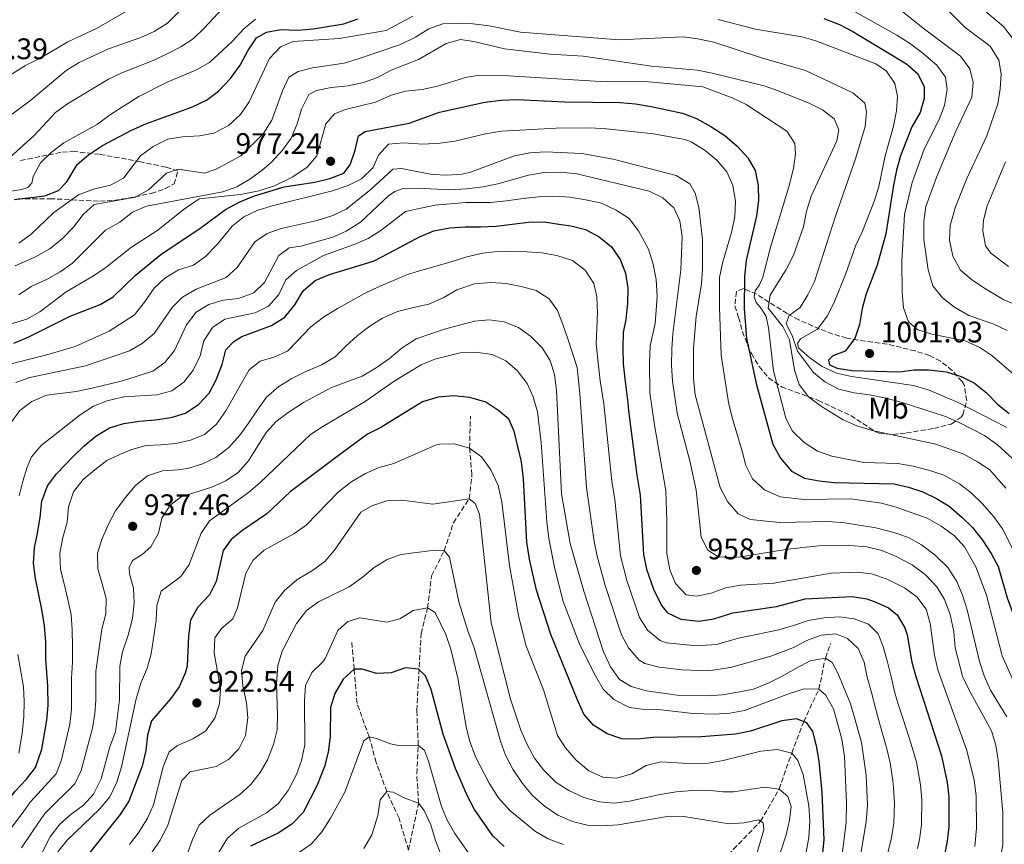
# Model space of a CAD drawing. Units: metres. Extents: x 658350 to 661810, y 4741820 to 4744212.
# Drawn here: x 661211 to 661543, y 4742575 to 4742853 of the extents above; entities that cross this region are included whole.
import ezdxf
from ezdxf.enums import TextEntityAlignment as Align

# ---------------------------------------------------------------- set-up
doc = ezdxf.new("R2010")
doc.units = ezdxf.units.M
doc.header["$MEASUREMENT"] = 0
doc.linetypes.add('DGN Style 3', pattern=[2.435891, 1.739922, -0.695969])
for name, color, linetype, lineweight in [('Acequia sin especificar', 4, 'Continuous', 0), ('Barranco lineal', 142, 'DGN Style 3', 13), ('Cota de punto acotado terreno', 7, 'Continuous', 0), ('Curva de nivel directora', 30, 'Continuous', 30), ('Curva de nivel intermedia', 30, 'Continuous', 0), ('Etiqueta de uso rústico', 92, 'Continuous', 0), ('Punto acotado terreno (símbolo)', 7, 'Continuous', 0), ('Zona arbolada', 92, 'DGN Style 3', 0)]:
    doc.layers.add(name, color=color, linetype=linetype, lineweight=lineweight)
doc.styles.add('Style-Arial', font='arial.ttf')

# ---------------------------------------------------------------- blocks, each defined once
blk = doc.blocks.new('5PATER')
at = {"layer": 'Acequia sin especificar', "linetype": 'Continuous', "lineweight": 0}
h = blk.add_hatch(color=51, dxfattribs=at)
edge = h.paths.add_edge_path()
edge.add_ellipse((0, 0), major_axis=(-0.11, -0.111), ratio=0.999422, start_angle=0, end_angle=360)

msp = doc.modelspace()

# ---------------------------------------------------------------- linework, layer by layer
at = {"layer": 'Barranco lineal', "color": 142, "linetype": 'DGN Style 3', "lineweight": 13}
for points in [[(661342.47, 4742572.68, 885), (661345.9, 4742588.48, 890), (661345.27, 4742598.39, 891.61), (661345.77, 4742608.07, 895), (661345.26, 4742619.76, 897.07), (661346.73, 4742645.61, 902.66), (661348.89, 4742654.3, 905), (661350.26, 4742665.06, 907.33), (661354.51, 4742673.58, 910), (661357.63, 4742683, 913.06), (661362.93, 4742691.06, 915), (661363.87, 4742699.19, 917.89), (661363.07, 4742708.14, 920), (661363.36, 4742718.89, 923.22)], [(661342.47, 4742572.68, 885), (661339.28, 4742583.4, 887.56), (661335.15, 4742592.39, 890), (661331.61, 4742602.17, 892.83), (661329.22, 4742610.79, 895), (661325.15, 4742622.09, 897.23), (661324.15, 4742633.66, 900), (661323.34, 4742643.17, 902.79)], [(661369.72, 4742476.14, 866.91), (661372.34, 4742483.47, 868.29), (661377.78, 4742490.1, 870), (661384.38, 4742500.38, 872.92), (661391.25, 4742509.37, 875), (661397.32, 4742518.6, 880), (661405.85, 4742529.93, 885), (661420.36, 4742541.8, 890), (661429.98, 4742549.92, 895), (661440.29, 4742560.29, 900), (661452.02, 4742572.93, 905), (661461.18, 4742582.38, 910), (661467.4, 4742593.22, 915), (661471.64, 4742605.33, 920), (661475.68, 4742615.93, 925), (661480.81, 4742626.89, 930), (661482.98, 4742637.38, 935), (661484.72, 4742642.26, 937.63)]]:
    msp.add_polyline3d(points, dxfattribs=at)
at = {"layer": 'Curva de nivel directora', "color": 30, "linetype": 'Continuous', "lineweight": 30, "flags": 128}
for points, elevation in [([(661209.52, 4742791.95), (661219.87, 4742793.15), (661224.54, 4742794.92), (661227.34, 4742797.94), (661230.83, 4742803.73), (661234.62, 4742806.99), (661239.29, 4742810.14), (661249.08, 4742815.26), (661253.98, 4742817.43), (661269.71, 4742823.17), (661274.41, 4742825.43), (661278.43, 4742828.4), (661282.47, 4742832.75), (661285.78, 4742837.18), (661288.35, 4742842.04), (661291.28, 4742846.42), (661294.58, 4742848.29), (661299.49, 4742849.28), (661305.05, 4742848.98), (661310.36, 4742849.4), (661320.71, 4742851.18), (661325.44, 4742852.78)], 1000), ([(661482.47, 4742852.99), (661487.81, 4742850.87)], 1000), ([(661487.81, 4742850.87), (661492.29, 4742848.54), (661510.33, 4742837.69), (661514.08, 4742834.35), (661516.25, 4742830.04), (661516.24, 4742826.02), (661514.91, 4742821.21), (661512.1, 4742816.48), (661508.35, 4742806.63), (661506.97, 4742801.83), (661505.95, 4742796.76), (661503.35, 4742780.4), (661500.48, 4742769.84), (661496.75, 4742760.15), (661495.34, 4742755.18), (661494.54, 4742749.82), (661492.97, 4742745.07), (661489.66, 4742740.81), (661485.55, 4742739.26), (661484.07, 4742737.78), (661484.34, 4742736.21), (661486.99, 4742735.12), (661491.92, 4742734.29), (661507.88, 4742733.88), (661512.92, 4742734.51), (661517.92, 4742734.49), (661523.74, 4742733.86), (661528.78, 4742732.32), (661533.24, 4742729.99), (661537.17, 4742726.91), (661541.03, 4742722.98), (661544.89, 4742719.8)], 1000), ([(661209.44, 4742743.52), (661214.5, 4742745.6), (661228.38, 4742752.6), (661238.55, 4742756.49), (661242.9, 4742759.09), (661250.29, 4742766.29), (661258.96, 4742773.39), (661272.56, 4742782.45), (661280.82, 4742788.56), (661285.63, 4742791.14), (661290.53, 4742793.16), (661300.61, 4742796.21), (661310.94, 4742797.72), (661315.98, 4742799.01), (661320.64, 4742800.82), (661322.85, 4742803.61), (661324.53, 4742808.56), (661325.62, 4742813.43), (661327.82, 4742814.8), (661342.73, 4742817.7), (661352.89, 4742821.32), (661368.2, 4742824.73), (661373.67, 4742825.38), (661378.96, 4742825.6), (661395.19, 4742824.8), (661413.81, 4742824.6), (661419.03, 4742824.16), (661424.3, 4742823.26), (661434.89, 4742821.05), (661439.56, 4742819.28), (661444.43, 4742816.56), (661449.05, 4742813.51), (661453.24, 4742809.92), (661456.81, 4742806), (661459.31, 4742801.67), (661460.31, 4742796.62), (661460.47, 4742791.62), (661459.82, 4742786.41), (661456.3, 4742771.35), (661455.72, 4742765.96), (661455.58, 4742755.23), (661456.4, 4742745.05), (661459.79, 4742729.46), (661465.3, 4742709.42), (661467.88, 4742704.8), (661471.55, 4742700.42), (661475.91, 4742697.97), (661480.87, 4742697.09)], 975), ([(661213.66, 4742596.58), (661216.72, 4742600.54), (661218.85, 4742606.65), (661220.57, 4742616.4), (661220.98, 4742621.39), (661220.87, 4742627.86), (661220.27, 4742637.02), (661220.27, 4742642.75), (661219.78, 4742648.29), (661218.87, 4742653.74), (661217.76, 4742659.22), (661216.74, 4742664.24), (661216.07, 4742669.34), (661216.36, 4742674.52), (661217.45, 4742679.51), (661218.29, 4742684.81), (661218.92, 4742690.21), (661220.76, 4742695.43), (661223.79, 4742699.45), (661229.28, 4742705.24), (661233.16, 4742708.87), (661237.03, 4742712.14), (661241.67, 4742714.96), (661246.57, 4742716.47), (661251.8, 4742717.24), (661257.14, 4742717.65), (661262.44, 4742718.46), (661267.27, 4742719.93), (661271.84, 4742722.91), (661275.25, 4742726.69), (661277.61, 4742731.11), (661279.65, 4742736.27), (661280.93, 4742741.23), (661283.56, 4742744.09), (661286.35, 4742745.73), (661291.52, 4742747.71), (661296.28, 4742749.41), (661300.75, 4742752.29), (661304.11, 4742756.46), (661306.96, 4742761.1), (661311.07, 4742764.68), (661315.85, 4742766.65), (661321.01, 4742768.2), (661325.85, 4742769.64), (661330.91, 4742771.29), (661335.89, 4742773.8), (661341.38, 4742776.78), (661346.2, 4742779.38), (661351.07, 4742781.35), (661356.42, 4742782.38), (661361.58, 4742782.69), (661366.71, 4742782.7), (661372.06, 4742782.98), (661377.46, 4742783.59), (661382.96, 4742784.34), (661388.19, 4742784.38), (661393.16, 4742783.63), (661397.23, 4742783.09), (661402.16, 4742781.77), (661406.78, 4742779.39), (661410.89, 4742776.02), (661413.82, 4742771.75), (661415.58, 4742767.06), (661416.44, 4742762.03), (661416.35, 4742756.89), (661415.78, 4742751.47), (661414.86, 4742747.08), (661414.75, 4742741.68), (661414.83, 4742736.52), (661415.35, 4742731.54), (661416.41, 4742723.44), (661416.63, 4742720.76), (661419.45, 4742699.07), (661420.61, 4742692.29), (661421.73, 4742672.24), (661422.69, 4742667.34), (661425.05, 4742660.65), (661427.74, 4742655.07), (661429.73, 4742652.63), (661434.26, 4742650.48), (661440.33, 4742649.81), (661445.39, 4742650.59), (661451.82, 4742652.6), (661466.5, 4742654.79), (661476.14, 4742657.39), (661492.06, 4742658.18), (661496.95, 4742657.35), (661499.73, 4742656.38), (661504.26, 4742654.3), (661507.16, 4742651.92), (661509.83, 4742647.61), (661510.58, 4742645.17), (661512.15, 4742635.98), (661513.5, 4742631.17), (661522.1, 4742604.42), (661524.1, 4742595.45), (661524.65, 4742590.48), (661524.64, 4742580.6), (661524.09, 4742575.64), (661523.17, 4742571.09)], 950), ([(661414.44, 4742610.2), (661409.39, 4742611.85), (661404.84, 4742614.71), (661401.53, 4742618.45), (661399.28, 4742623.51), (661390.47, 4742645.33), (661385.67, 4742660.23), (661383.21, 4742670.75), (661382.38, 4742676.43), (661381.22, 4742697.84), (661380.52, 4742703.49), (661378.08, 4742713.82), (661376.25, 4742717.85), (661372.89, 4742720.75), (661368.51, 4742723.61), (661363.17, 4742725.2), (661357.72, 4742725.71), (661352.53, 4742725.34), (661347.18, 4742723.71), (661333.12, 4742715.1), (661328.66, 4742712.84), (661320.13, 4742706.59), (661302.64, 4742693.38), (661294.72, 4742685.95), (661286.62, 4742680.46), (661282.69, 4742677.37), (661280.03, 4742673.6), (661277.64, 4742663.17), (661275.39, 4742658.7), (661271.45, 4742654.53), (661269.04, 4742650.15), (661268.3, 4742644.88), (661267.92, 4742634.69), (661267.2, 4742632.31), (661265.18, 4742627.67), (661262.28, 4742623.6), (661255.89, 4742616.19), (661254.52, 4742611.36), (661253.97, 4742606.24), (661252.67, 4742600.94), (661248.26, 4742589.13), (661245.31, 4742584.61), (661233.1, 4742569.43)], 925), ([(661480.87, 4742697.09), (661485.96, 4742696.6), (661506.17, 4742696.14), (661511.03, 4742694.96), (661515.8, 4742693.36), (661520.49, 4742691.18), (661524.72, 4742688.52), (661529.04, 4742684.89), (661532.63, 4742681.41), (661535.95, 4742677.07), (661538.89, 4742672.65), (661541.23, 4742668.22), (661544.22, 4742657.69), (661549.63, 4742643.18), (661552.56, 4742637.26), (661560.04, 4742623.93), (661564.47, 4742613.91), (661565.76, 4742609.08), (661568.83, 4742593.64), (661571.28, 4742577.52), (661571.75, 4742561.98)], 975), ([(661374.67, 4742573.87), (661370.95, 4742577.45), (661364.7, 4742586.37), (661362.34, 4742590.78), (661358.31, 4742600.15), (661354.19, 4742611.69), (661350.07, 4742626.8), (661348.21, 4742631.39), (661345.9, 4742633.69), (661341.47, 4742634.04), (661336.58, 4742632.43), (661331.72, 4742632.14), (661326.81, 4742633.69), (661324.15, 4742633.66), (661320.49, 4742630.24), (661317.6, 4742625.47), (661316.16, 4742620.69), (661316.06, 4742610.97), (661315.39, 4742605.63), (661314.15, 4742600.78), (661311.74, 4742594.52), (661306.97, 4742585.35), (661303.11, 4742581.38), (661298.58, 4742578.31), (661289.27, 4742573.96)], 900), ([(661477.44, 4742525.95), (661482.59, 4742576.13), (661481.89, 4742592.1), (661480.85, 4742602.6), (661480.05, 4742607.82), (661478.77, 4742612.65), (661476.7, 4742615.52), (661473.26, 4742616.91), (661468.31, 4742616.21), (661457.81, 4742612.76), (661452.68, 4742611.72), (661441.08, 4742610.84), (661424.96, 4742610.62), (661419.68, 4742610.03), (661414.44, 4742610.2)], 925), ([(661193.77, 4742572.39), (661195.94, 4742575.94), (661199.08, 4742579.84), (661202.79, 4742583.7), (661205.98, 4742587.27), (661209.95, 4742592.53), (661213.66, 4742596.58)], 950)]:
    msp.add_lwpolyline(points, dxfattribs=dict(at, elevation=elevation))
at = {"layer": 'Curva de nivel intermedia', "color": 30, "linetype": 'Continuous', "lineweight": 0, "flags": 128}
for points, elevation in [([(661208.25, 4742806.23), (661216.2, 4742813.42), (661223.54, 4742821.22), (661227.54, 4742824.22), (661241.38, 4742832.45), (661245.88, 4742834.63), (661256.36, 4742838.74), (661260.88, 4742840.88), (661265.69, 4742843.38), (661269.87, 4742846.12), (661273.62, 4742849.67), (661284.68, 4742861.74)], 1010), ([(661529.78, 4742861.44), (661543.04, 4742850.28), (661546.08, 4742846.33)], 1020), ([(661189.36, 4742816.71), (661192.05, 4742820.92), (661195.93, 4742825.51), (661199.77, 4742828.71), (661213.43, 4742837.13), (661218.5, 4742839.72), (661227.67, 4742845.05), (661237.36, 4742849.61), (661251.18, 4742857.53)], 1020), ([(661488.21, 4742857.85), (661507.03, 4742847.3), (661511.33, 4742844.6), (661515.34, 4742841.62), (661520.56, 4742837.17), (661523.48, 4742833.11), (661524, 4742828.97), (661523.1, 4742823.56), (661521.32, 4742818.89), (661516.24, 4742808.93), (661512.25, 4742797.64), (661509.64, 4742786.86), (661508.82, 4742771.13), (661508.91, 4742760.57), (661509.38, 4742755.39), (661511.03, 4742750.69), (661514.17, 4742748.01), (661518.91, 4742746.52), (661530.14, 4742744.31), (661535.01, 4742742.1), (661539.15, 4742739.3), (661547.21, 4742732.34)], 1005), ([(661522.79, 4742857.24), (661530.11, 4742849.95), (661538.5, 4742843.62), (661541.41, 4742838.89), (661542.29, 4742834.25), (661541.95, 4742829.26), (661541.12, 4742824.17), (661537.4, 4742813.43), (661530.63, 4742798.96), (661526.84, 4742789.43), (661525.11, 4742783.17), (661524.81, 4742778.18), (661525.92, 4742772.87), (661528.51, 4742768.06), (661532.21, 4742764.94), (661536.35, 4742762.13), (661543.12, 4742758.17), (661553.7, 4742753.8)], 1015), ([(661206.87, 4742819.25), (661215.17, 4742825.43), (661227.11, 4742835.38), (661231.42, 4742838.09), (661241.38, 4742842.66), (661252.21, 4742846.53), (661256.78, 4742848.55), (661261.28, 4742851.4), (661265.27, 4742855.45)], 1015), ([(661211.14, 4742777.25), (661215.18, 4742780.19), (661222.97, 4742787.57), (661231.28, 4742793.51), (661236.31, 4742795.46), (661242.02, 4742796.78), (661246.45, 4742799.1), (661252.09, 4742806.66), (661256.36, 4742809.82), (661261.35, 4742812.26), (661266.29, 4742813.03), (661271.99, 4742813.38), (661276.9, 4742814.28), (661281.78, 4742816.92), (661285.82, 4742820.6), (661288.81, 4742824.83), (661295.63, 4742839.42), (661299.33, 4742843.34), (661303.62, 4742845.19), (661319.11, 4742846.16), (661334.92, 4742848.86), (661343.93, 4742853.74)], 995), ([(661508.01, 4742856.04), (661515.97, 4742849.67), (661528.55, 4742840.28), (661531.71, 4742836.01), (661532.78, 4742831.42), (661532.35, 4742826.43), (661526.97, 4742814.91), (661520.56, 4742799.69), (661516.89, 4742789.52), (661516.23, 4742784.56), (661516.15, 4742778.42), (661517.62, 4742768.23), (661519.2, 4742762.89), (661522.47, 4742758.76)], 1010), ([(661203.73, 4742794), (661212, 4742795.27), (661214.21, 4742796), (661215.49, 4742797.41), (661215.98, 4742799.67), (661218.46, 4742804.26), (661221.98, 4742807.81), (661226.28, 4742811.05), (661237.64, 4742817.28), (661242.04, 4742820.56), (661251.55, 4742826.63), (661261.13, 4742831.48), (661271.05, 4742835.59), (661275.37, 4742838.11), (661283.06, 4742845.14), (661287.02, 4742849.47), (661290.89, 4742852.74)], 1005), ([(661209.89, 4742769.58), (661216.72, 4742772.57), (661221.56, 4742775.3), (661225.87, 4742778.82), (661229.58, 4742782.58), (661232.77, 4742786.87), (661236.51, 4742790.22), (661250.43, 4742792.76), (661254.84, 4742795.14), (661260.85, 4742800.81), (661264.81, 4742802.12), (661273.69, 4742800.82), (661277.64, 4742802.12), (661285.96, 4742806.65), (661293.48, 4742814.04), (661296.39, 4742818.72), (661299.98, 4742828.6), (661302.1, 4742833.12), (661305.31, 4742835.06), (661310.16, 4742836.27), (661320.76, 4742837.91), (661325.89, 4742839.44), (661339.77, 4742844.23), (661344.78, 4742846.7), (661349.3, 4742849.48), (661354, 4742851.16), (661359.11, 4742851.42), (661364.2, 4742851.14), (661369.69, 4742850.42), (661380.22, 4742848.28), (661413.55, 4742845.75), (661435.02, 4742846.77), (661439.97, 4742846.09), (661445.45, 4742844.95), (661461.51, 4742839.64), (661476.34, 4742835.37)], 990), ([(661446.84, 4742852.6), (661459.45, 4742849.39), (661475.01, 4742846.72), (661479.83, 4742845.39), (661499.95, 4742837.71), (661503.58, 4742835.24), (661506.44, 4742831.07), (661507.27, 4742826.76), (661507.01, 4742821.77), (661505.92, 4742816.69), (661503.13, 4742806.63), (661500.98, 4742796.36), (661499.53, 4742791.57), (661495.55, 4742781.3), (661493.3, 4742776.55), (661489.82, 4742766.65), (661485.88, 4742757.02), (661483.61, 4742752.57), (661480.32, 4742748.2), (661474.66, 4742744.98), (661473.55, 4742743.38)], 995), ([(661211.16, 4742759.75), (661215.24, 4742762.65), (661220.69, 4742765.13), (661225.06, 4742767.56), (661229.26, 4742770.45), (661240.37, 4742781.65), (661245.2, 4742784.34), (661249.39, 4742787.62), (661254.2, 4742789.72), (661279.94, 4742794.57), (661284.66, 4742796.23), (661288.96, 4742798.8), (661293.02, 4742801.72), (661296.39, 4742804.68), (661300.06, 4742808.54), (661302.95, 4742812.62), (661304.94, 4742817.48), (661306.46, 4742822.42), (661308.86, 4742827.31), (661311.5, 4742828.68), (661316.46, 4742829.63), (661322.16, 4742830.2), (661327.33, 4742831.39), (661332.06, 4742833.02), (661336.59, 4742835.51), (661345.8, 4742839.12), (661355.16, 4742844.5), (661359.98, 4742845.84), (661364.47, 4742845.22), (661374.79, 4742842.71), (661390.19, 4742840.95), (661401.3, 4742840.22), (661424.36, 4742836.91), (661439.87, 4742835.51), (661444.86, 4742834.49), (661462.38, 4742830.25), (661467.09, 4742828.57), (661477.5, 4742824.44), (661481.97, 4742822.21), (661486, 4742819.08), (661487.49, 4742815.45), (661486.87, 4742811.74), (661478.16, 4742793.02), (661476.67, 4742788), (661475.65, 4742782.72)], 985), ([(661476.34, 4742835.37), (661492.27, 4742827.84), (661496.25, 4742824.41), (661496.85, 4742821.5), (661496.43, 4742816.52), (661493.26, 4742805.97), (661486.46, 4742786.32), (661479.36, 4742764.29), (661477.13, 4742759.81), (661474.52, 4742755.54), (661470.77, 4742752.86), (661469.75, 4742750.12), (661471.89, 4742745.74), (661473.64, 4742740.82), (661478.97, 4742733.66), (661482.83, 4742730.49), (661487.48, 4742727.97), (661492.7, 4742726.74), (661497.88, 4742726.1), (661503.34, 4742725), (661508.93, 4742723.47), (661523.46, 4742718.78), (661528.13, 4742716.82), (661536.66, 4742712.41), (661541.05, 4742709.26), (661548.75, 4742702.21)], 990), ([(661192.85, 4742745.31), (661213.79, 4742751.65), (661218.17, 4742754.06), (661227.12, 4742760.86), (661236.31, 4742766.19), (661240.46, 4742768.98), (661249.09, 4742775.9), (661258, 4742781.6), (661266.55, 4742788.49), (661271.97, 4742792.16), (661285.85, 4742793.66), (661292.05, 4742794.84), (661297.27, 4742796.53), (661303.51, 4742799.58), (661308.3, 4742802.8), (661311.63, 4742806.6), (661314.57, 4742817.44), (661317.57, 4742820.77), (661321.26, 4742822.22), (661331.4, 4742824.75), (661336.63, 4742827.05), (661341.45, 4742828.4), (661347.06, 4742829.05), (661352.2, 4742830.09), (661362.11, 4742833.2), (661365.87, 4742833.71), (661376.23, 4742833.66), (661407.25, 4742831.72), (661423.47, 4742831.57), (661441.64, 4742829.92), (661451.63, 4742826.22), (661456.32, 4742823.96), (661469.95, 4742814.91)], 980), ([(661547.31, 4742627.62), (661542.58, 4742638.18), (661537.34, 4742658.55), (661533.74, 4742668.09), (661529.91, 4742674.92), (661526.54, 4742678.62), (661522.08, 4742681.8), (661517.31, 4742684.51), (661506.9, 4742688.24), (661501.89, 4742689.6), (661491.44, 4742691.01), (661475.82, 4742690.81), (661467.81, 4742691.72), (661462.42, 4742694.03), (661458.47, 4742697.81), (661456.17, 4742702.24), (661454.99, 4742707.12), (661451.52, 4742718.5), (661450.31, 4742723.56), (661447.86, 4742739.47), (661447.28, 4742755.57), (661447.31, 4742765.61), (661448.29, 4742770.52), (661451.44, 4742781.3), (661452.5, 4742786.19), (661452.72, 4742791.4), (661451.84, 4742796.67), (661449.8, 4742801.23), (661446.39, 4742805.19), (661442.49, 4742808.4), (661437.71, 4742811.33), (661435.64, 4742812.12), (661425.11, 4742814.04), (661409.2, 4742815.8), (661403.63, 4742816.07), (661392.25, 4742815.94), (661373.79, 4742814.98), (661368.38, 4742814.04), (661358.1, 4742811.57), (661353.15, 4742810.87), (661347.34, 4742810.55), (661340.95, 4742811.04), (661335.77, 4742810.6), (661332.37, 4742806.91), (661330.53, 4742802.68), (661326.6, 4742798.86), (661322.12, 4742796.66), (661316.9, 4742794.9), (661296.47, 4742789.78), (661291.51, 4742788.2), (661287, 4742786.04), (661283.03, 4742783), (661278.02, 4742776.81), (661274.04, 4742772.67), (661269.96, 4742769.79), (661264.96, 4742768.27), (661260.39, 4742765.42), (661256.72, 4742762.03), (661253.51, 4742757.33), (661250.08, 4742753.09), (661241.6, 4742747.51), (661230.14, 4742742.41), (661220.55, 4742739.55), (661204.9, 4742735.63)], 970), ([(661469.95, 4742814.91), (661472.71, 4742810.79), (661472.97, 4742807.35), (661472.29, 4742802.39), (661470.69, 4742796.15), (661464.46, 4742775.82), (661461.86, 4742765.79), (661460.84, 4742763.14), (661459.38, 4742761.1), (661458.98, 4742759.11), (661459.66, 4742757.2), (661461.5, 4742755.11), (661463.01, 4742752.48), (661463.78, 4742748.73), (661465.47, 4742734.17), (661469.66, 4742718.27), (661471.95, 4742713.83), (661475.88, 4742710.08), (661480.35, 4742707.1), (661485.17, 4742705.4), (661495.95, 4742703.34), (661507.37, 4742702.97), (661512.64, 4742702.06), (661518.23, 4742700.65), (661522.95, 4742699), (661528.19, 4742696.11), (661532.18, 4742693.09), (661535.99, 4742689.31), (661539.79, 4742684.96), (661542.71, 4742680.9), (661547.67, 4742671.18)], 980), ([(661544.14, 4742617.58), (661538.62, 4742626.54), (661536.52, 4742631.44), (661534.92, 4742636.18), (661530.76, 4742653.68), (661529.25, 4742658.53), (661527.31, 4742663.14), (661524.3, 4742667.9), (661520.02, 4742672.03), (661515.44, 4742675.58), (661511.06, 4742677.99), (661506.11, 4742679.66), (661499.98, 4742681.27), (661489.6, 4742682.98), (661484.05, 4742683.38), (661467.61, 4742683.08), (661457.69, 4742684.03), (661453.58, 4742686.02), (661450.05, 4742690.12), (661447.51, 4742694.87), (661439.13, 4742726.06), (661438.54, 4742731.55), (661438.53, 4742741.79), (661439.45, 4742752.49), (661441.22, 4742763.47), (661441.57, 4742768.45), (661441.59, 4742778.53), (661440.34, 4742789.24), (661439.06, 4742794.07), (661437.27, 4742797.22), (661432.67, 4742800), (661411.45, 4742805.53), (661400.89, 4742807.4), (661388.63, 4742807.96), (661383.34, 4742807.62), (661378.19, 4742806.65), (661363.41, 4742801.13), (661360.54, 4742800.49), (661355.55, 4742800.17), (661350.41, 4742800.39), (661340.15, 4742802.35), (661337.23, 4742802.19), (661329.78, 4742795.32), (661321.44, 4742788.71), (661316.92, 4742786.57), (661311.67, 4742784.81), (661299.6, 4742782.2), (661294.84, 4742780.48), (661290.67, 4742777.71), (661284.7, 4742768.98), (661281, 4742765.61), (661270.87, 4742761.69), (661266.31, 4742759.06), (661262.78, 4742755.52), (661256.71, 4742746.72), (661252.74, 4742743.37), (661248.38, 4742740.93), (661233.61, 4742735.9), (661214.79, 4742731.89), (661210.08, 4742730.2)], 965), ([(661543.68, 4742804.67), (661537.57, 4742789.85), (661536.33, 4742784.96), (661536.05, 4742781.41), (661536.96, 4742776.29), (661538.82, 4742773.82), (661544.7, 4742769.37)], 1020), ([(661541.14, 4742564.27), (661542.8, 4742574.66), (661542.8, 4742585.17), (661541.26, 4742603), (661540.5, 4742608.07), (661539.01, 4742612.84), (661531.3, 4742626.77), (661529.21, 4742631.31), (661526.79, 4742640.81), (661526.28, 4742646.18), (661525.01, 4742652.02), (661523.19, 4742657.09), (661520.57, 4742661.35), (661516.76, 4742665.45), (661512.22, 4742668.79), (661506.66, 4742671.76), (661502.03, 4742673.66), (661496.94, 4742674.83), (661491.29, 4742675.35), (661480.77, 4742675.17), (661470.39, 4742674.03), (661454.45, 4742671.48), (661451.85, 4742671.27), (661446.84, 4742671.52), (661443.43, 4742673.69), (661441.14, 4742678.1), (661439.45, 4742693.92), (661437.31, 4742703.86), (661433.07, 4742719.96), (661431.47, 4742730.74), (661431.11, 4742736.22), (661431.21, 4742741.55), (661431.56, 4742746.66), (661434.32, 4742768.26), (661434.7, 4742779.4), (661433.96, 4742784.69), (661431.87, 4742789.18), (661428.16, 4742792.52), (661423.65, 4742794.75), (661399.22, 4742800.62), (661393.83, 4742801.14), (661388.18, 4742801), (661382.88, 4742800.13), (661372.56, 4742797.25), (661367.67, 4742796.2), (661362.07, 4742795.51), (661356.46, 4742795.18), (661345.57, 4742795.76), (661340.64, 4742795.67), (661337.89, 4742794.59), (661335.69, 4742793.17), (661326.26, 4742784.26), (661321.48, 4742781.31), (661316.95, 4742779.2), (661306.23, 4742776.23), (661302.27, 4742775.69), (661298.77, 4742773.09), (661293.97, 4742763.95), (661290.37, 4742760.53), (661285.23, 4742758.61), (661279.96, 4742758), (661275.13, 4742756.49)], 960), ([(661533.34, 4742573.9), (661533.94, 4742580.06), (661533.86, 4742590.79), (661533.14, 4742596.29), (661530.55, 4742606.58), (661520.91, 4742633.43), (661519.76, 4742638.3), (661518.33, 4742649.03), (661516.93, 4742653.83), (661513.77, 4742658.03), (661509.68, 4742661.07), (661503.87, 4742663.98), (661498.59, 4742665.72), (661493.64, 4742666.38), (661484.97, 4742666.04), (661465.64, 4742662.64), (661454.41, 4742661.91), (661449.49, 4742661.01), (661444.48, 4742659.25), (661439.59, 4742658.21), (661436.12, 4742658.7), (661432.52, 4742662.52), (661430.55, 4742667.1), (661429.54, 4742672.59), (661429.59, 4742683.58), (661429.18, 4742693.76), (661425.4, 4742715.96), (661423.87, 4742726.75), (661423.66, 4742736.92), (661423.96, 4742742.61), (661425.58, 4742750.09), (661426.35, 4742759.28), (661425.95, 4742764.92), (661424.99, 4742770.11), (661423.37, 4742775.2), (661419.99, 4742781.36), (661416.9, 4742785.5), (661412.53, 4742788.36), (661407.52, 4742790.66), (661402.29, 4742791.86), (661396.89, 4742792.7), (661391.74, 4742793.02), (661386.35, 4742792.8), (661381.08, 4742792.26), (661375.52, 4742791.48), (661370.08, 4742790.93), (661361.76, 4742790.87), (661351.39, 4742790.04), (661341.44, 4742787.9), (661333.15, 4742781.47), (661328.91, 4742778.82), (661324.2, 4742776.79), (661313.77, 4742773.05), (661304.73, 4742768.03), (661301.09, 4742764.86), (661298.72, 4742759.88), (661295.26, 4742755.95), (661290.78, 4742753.75), (661280.59, 4742751.58), (661276.46, 4742748.75), (661273.51, 4742744.26), (661272.3, 4742739.24), (661269.88, 4742734.38), (661266.74, 4742730.42)], 955), ([(661475.65, 4742782.72), (661472.24, 4742773.19), (661469.8, 4742768.39), (661464.37, 4742759.69), (661463.72, 4742755.28), (661468.68, 4742749.16), (661470.9, 4742744.67), (661472.62, 4742734.37), (661474.16, 4742729.61), (661477.28, 4742725.47), (661481.65, 4742722.15), (661488.97, 4742717.62), (661493.56, 4742715.64), (661498.73, 4742714.09), (661520.25, 4742709.52), (661529.64, 4742706.09), (661534.31, 4742703.56), (661538.48, 4742700.8), (661543.84, 4742694.59)], 985), ([(661514.08, 4742573.16), (661514.7, 4742576.19), (661515.35, 4742581.15), (661515.49, 4742589.63), (661515.05, 4742594.61), (661513.66, 4742602.26), (661511.95, 4742608.41), (661509.27, 4742616.83), (661507.56, 4742621.89), (661506.43, 4742625.68), (661505.12, 4742631.09), (661503.91, 4742636.03), (661502.51, 4742641.3), (661500.83, 4742645.6), (661497.55, 4742648.83), (661492.7, 4742650.65), (661487.7, 4742651.27), (661482.58, 4742650.97), (661477.22, 4742650.06), (661472.26, 4742648.39), (661467.36, 4742646.94), (661453.76, 4742644.09), (661446.28, 4742641.99), (661439.58, 4742641.46), (661429.39, 4742642.52), (661427.28, 4742643.33), (661423.08, 4742646.83), (661420.35, 4742651.01), (661416.04, 4742663.54), (661413.92, 4742671.89), (661412.03, 4742690.81), (661410.98, 4742696.97), (661408.36, 4742723.06), (661407.06, 4742730.84), (661406.56, 4742735.92), (661405.79, 4742743.39), (661405.95, 4742748.46), (661406.17, 4742753.74), (661405.92, 4742759.09), (661404.95, 4742763.65), (661401.98, 4742768.12), (661397.78, 4742771.35), (661392.5, 4742773.05), (661387.39, 4742773.93), (661382.37, 4742774.26), (661376.8, 4742774.46), (661371.48, 4742774.28), (661367.52, 4742773.86), (661362.11, 4742772.56), (661357.21, 4742771.08)], 945), ([(661357.21, 4742771.08), (661352.18, 4742769.6), (661346.92, 4742768.17), (661342.15, 4742766.63), (661337.37, 4742764.6), (661332.63, 4742762.63), (661327.6, 4742760.23), (661323.09, 4742757.62), (661318.56, 4742755.17), (661313.82, 4742752.32), (661309.56, 4742749.02), (661305.08, 4742744.31), (661301.65, 4742740.79), (661297.04, 4742738.77), (661292.43, 4742737.44), (661288.78, 4742734.53), (661286.19, 4742730.04), (661283.69, 4742725.68), (661280.9, 4742720.71), (661277.72, 4742716.22), (661273.73, 4742712.77), (661269.01, 4742710.81), (661264.1, 4742709.69), (661258.95, 4742709.29), (661253.93, 4742708.99), (661248.86, 4742707.57), (661245.41, 4742706.06), (661240.83, 4742703.98), (661236.7, 4742700.82), (661232.87, 4742697.58), (661229.57, 4742693.38), (661227.9, 4742688.3), (661227.38, 4742683.21), (661226.01, 4742677.98), (661224.91, 4742672.7), (661225.23, 4742667.25), (661226.44, 4742662.37), (661227.67, 4742657.16), (661228.79, 4742652.04), (661229.16, 4742646.89), (661229.22, 4742641.37), (661229.21, 4742635.94), (661228.93, 4742630.63), (661228.92, 4742620.06), (661228.27, 4742615.1), (661225.56, 4742603.05), (661223.68, 4742598.41), (661214.96, 4742588.8), (661212.63, 4742585.43), (661203.95, 4742574.22)], 945), ([(661503.42, 4742569.08), (661505.3, 4742576.74), (661506.05, 4742581.69), (661506.33, 4742588.51), (661506, 4742593.77), (661505.7, 4742596), (661504.81, 4742602.02), (661503.65, 4742607.27), (661501.38, 4742615.06), (661499.91, 4742620.49), (661498.55, 4742625.72), (661497.12, 4742630.89), (661496.06, 4742636.04), (661494.01, 4742640.58), (661490.46, 4742643.97), (661486.57, 4742645.5), (661481.55, 4742645.11), (661476.8, 4742643.34), (661472.08, 4742640.82), (661464.57, 4742638.03), (661451, 4742634.2), (661443.44, 4742633.09), (661434.71, 4742633.4), (661427, 4742634.27), (661422.14, 4742635.54), (661420.26, 4742636.65), (661416.67, 4742640.88), (661414.26, 4742645.25), (661408.74, 4742661.89), (661406.06, 4742671.74), (661405.08, 4742676.64), (661402.5, 4742694.88), (661400.19, 4742726.57), (661399.37, 4742735.26), (661397.76, 4742740.16), (661396.19, 4742744.99), (661394.55, 4742749.79), (661392.69, 4742754.47), (661389.87, 4742758.42), (661385.5, 4742761.21), (661380.43, 4742762.62), (661375.38, 4742763.61), (661370.2, 4742763.93), (661364.72, 4742763.51), (661358.79, 4742761.49), (661354.18, 4742758.81), (661349.38, 4742756.64), (661344.16, 4742755.51), (661338.73, 4742754.21)], 940), ([(661522.47, 4742758.76), (661526.55, 4742755.59), (661531.37, 4742752.86), (661539.82, 4742749.97), (661544.3, 4742747.74)], 1010), ([(661275.13, 4742756.49), (661270.93, 4742753.93), (661267.61, 4742749.69), (661263.64, 4742741.07), (661260.39, 4742737.03), (661256.32, 4742734.13), (661246.11, 4742730.78), (661235.86, 4742728.31), (661230.48, 4742727.18), (661220.41, 4742726.01), (661215.48, 4742723.86), (661211.49, 4742720.86), (661208.42, 4742716.67)], 960), ([(661338.73, 4742754.21), (661333.67, 4742751.9), (661329.42, 4742749.2), (661325.32, 4742746.08), (661321.34, 4742742.47), (661317.72, 4742738.88), (661313.1, 4742736.23), (661307.7, 4742733.82), (661303.16, 4742731.63), (661298.81, 4742728.93), (661294.63, 4742725.31), (661291.32, 4742720.72), (661288.52, 4742716.54), (661285.58, 4742712.45), (661281.92, 4742708.4), (661277.54, 4742705), (661272.81, 4742702.74), (661267.97, 4742701.3), (661264.86, 4742700.83), (661259.51, 4742700.51), (661254.46, 4742698.8), (661250.47, 4742695.49), (661246.97, 4742691.38), (661243.75, 4742687.05), (661241.24, 4742682.32), (661239.13, 4742677.35), (661237.6, 4742672.74), (661237.78, 4742667.45), (661239.23, 4742662.45), (661240.58, 4742657.41), (661240.46, 4742652.24), (661239.09, 4742647.11), (661237.07, 4742632.88), (661237.06, 4742623.15), (661236.76, 4742618.73), (661235.97, 4742613.79), (661232.16, 4742599.44), (661229.97, 4742594.96), (661219.97, 4742585.07), (661218.29, 4742582.73), (661212.07, 4742573.45)], 940), ([(661494, 4742566.14), (661496.76, 4742582.23), (661497.15, 4742587.75), (661496.77, 4742597.93), (661495.12, 4742608.89), (661492.86, 4742617.4), (661491.38, 4742622.26), (661489.38, 4742627.14), (661487.23, 4742632.24), (661485.29, 4742635.84), (661482.98, 4742637.38), (661477.82, 4742636.41), (661473.07, 4742633.86), (661468.45, 4742631.27), (661463.76, 4742628.91), (661458.75, 4742626.87), (661453.49, 4742625.94), (661448.26, 4742624.98), (661443.07, 4742624.67), (661433.05, 4742624.92), (661422.65, 4742626.35), (661417.48, 4742627.82), (661413.56, 4742630.2), (661410.56, 4742634.41), (661408.18, 4742639.5), (661401.53, 4742659.98), (661396.92, 4742676), (661394.03, 4742692.78), (661392.32, 4742727.62), (661391.74, 4742732.93), (661390.2, 4742737.69), (661387.57, 4742741.94), (661383.65, 4742745.91), (661379.54, 4742748.79), (661374.67, 4742750.69), (661369.72, 4742751.38), (661364.67, 4742750.98), (661354.63, 4742748.26), (661345.11, 4742745.01), (661340.38, 4742741.96), (661336.04, 4742738.37), (661331.57, 4742735.23), (661326.87, 4742732.41), (661316.49, 4742728.62), (661307.07, 4742723.56), (661301.86, 4742720.17), (661297.91, 4742717.07), (661294.51, 4742713.4), (661288.59, 4742703.84), (661285.09, 4742699.9), (661280.95, 4742697.11)], 935), ([(661473.55, 4742743.38), (661473.98, 4742741.89), (661477.72, 4742738.57), (661481.9, 4742735.67), (661486.75, 4742733.4), (661491.83, 4742732.27), (661512.66, 4742729.21), (661517.98, 4742727.71), (661527.79, 4742723.55), (661539.38, 4742717.54), (661544.21, 4742715.12)], 995), ([(661487.96, 4742565.73), (661490, 4742582.12), (661490.12, 4742588.64), (661489.4, 4742604.24), (661488.57, 4742610.02), (661485.76, 4742620.29), (661483.04, 4742624.97), (661480.81, 4742626.89), (661475.8, 4742626.97), (661470.9, 4742625.46), (661455.73, 4742619.68), (661450.81, 4742618.77), (661445.49, 4742618.46), (661438.39, 4742618.65), (661427.52, 4742619.89), (661421.87, 4742620.03), (661416.92, 4742620.75), (661411.74, 4742623.44), (661408.11, 4742626.86), (661405.5, 4742631.38), (661400.28, 4742641.89), (661394.65, 4742656.4), (661391.85, 4742667.41), (661389.8, 4742677.73), (661389.08, 4742683.27), (661387.21, 4742710.05), (661385.92, 4742720.37), (661384.51, 4742725.42), (661382.43, 4742729.96), (661379.12, 4742734.3), (661375.3, 4742737.53), (661370.69, 4742739.65), (661365.19, 4742740.45), (661359.87, 4742740.2), (661351.35, 4742738.16), (661346.76, 4742736.2), (661341.93, 4742733.31), (661337.67, 4742730.68), (661327.89, 4742723.81), (661313.56, 4742715.48), (661309.41, 4742712.68), (661292.32, 4742696.45), (661288.53, 4742693.19), (661275.39, 4742683.62), (661272.55, 4742679.51), (661268.6, 4742668.96), (661265.69, 4742664.88), (661259.14, 4742659.91), (661257.65, 4742655.13), (661257.46, 4742650.08), (661255.7, 4742638.76), (661254.36, 4742633.94)], 930), ([(661266.74, 4742730.42), (661262.71, 4742727.47), (661257.7, 4742726.15), (661246.47, 4742725.42), (661240.91, 4742724.09), (661236.26, 4742722.26), (661231.85, 4742719.39), (661218.62, 4742709), (661215.4, 4742705.17), (661213.97, 4742701.77), (661212.48, 4742697.01), (661211.2, 4742692.07)], 955), ([(661269.78, 4742610.12), (661274.03, 4742612.74), (661277.25, 4742617.14), (661278.72, 4742621.93), (661279.09, 4742627.06), (661276.99, 4742639.18), (661277.24, 4742644.17), (661279.4, 4742647.36), (661283.27, 4742650.63), (661284.87, 4742654.36), (661287.66, 4742665.97), (661290.07, 4742670.35), (661293.86, 4742673.72), (661303.86, 4742679.29), (661307.96, 4742682.15), (661318.9, 4742693.41), (661323.33, 4742696.88), (661327.93, 4742699.56), (661332.6, 4742701.6), (661337.5, 4742702.91), (661351.63, 4742709.1), (661353, 4742709.52), (661358, 4742709.54), (661363.07, 4742708.14), (661367.11, 4742705.2), (661370.22, 4742700.87), (661372.67, 4742695.57), (661373.91, 4742690.01), (661376.48, 4742668.59), (661379.58, 4742651.68), (661381.99, 4742641.74), (661387.95, 4742626.69), (661392.74, 4742611.28), (661395.43, 4742607.07), (661399.03, 4742602.97), (661403.31, 4742599.41), (661408.01, 4742597.18), (661412.7, 4742596.87), (661417.73, 4742598.39), (661422.63, 4742601.18), (661427.48, 4742602.43), (661438.64, 4742601.69), (661443.6, 4742601.94), (661448.56, 4742602.81), (661461.24, 4742606), (661466.75, 4742606.52), (661471.64, 4742605.33), (661473.66, 4742602.83), (661475.52, 4742598.18), (661477.45, 4742587.62), (661477.73, 4742582.41), (661477.41, 4742576.93), (661476.55, 4742571.94)], 920), ([(661280.95, 4742697.11), (661276.21, 4742694.98), (661265.83, 4742691.74), (661262.11, 4742688.96), (661259.35, 4742684.56), (661258.24, 4742679.44), (661255.65, 4742674.91), (661252.75, 4742672.3), (661249.49, 4742670.24), (661248.28, 4742667.95), (661248.47, 4742665.82), (661249.74, 4742660.94), (661250.02, 4742655.95), (661249.4, 4742650.73), (661248.02, 4742645.13), (661246.11, 4742639.52), (661245.22, 4742634.6), (661245.09, 4742623.29), (661243.67, 4742612.48), (661241.8, 4742607.46), (661238.88, 4742596.73), (661236.27, 4742591.52), (661232.91, 4742587.83), (661228.77, 4742584.8), (661224.98, 4742581.34), (661221.69, 4742577.1), (661218.92, 4742571.66)], 935), ([(661255.98, 4742571.83), (661258.79, 4742575.96), (661261.29, 4742580.67), (661266.03, 4742596.16), (661268.86, 4742599.08), (661277.67, 4742600.78), (661281.8, 4742603.21), (661285.24, 4742606.84), (661287.52, 4742611.31), (661288.29, 4742617.26), (661287.83, 4742622.24), (661286.64, 4742628.02), (661286.17, 4742633.23), (661287.46, 4742638.06), (661293.41, 4742646.69), (661297.58, 4742656.17), (661300.63, 4742660.12), (661304.85, 4742663.74), (661310.14, 4742666.89), (661314.31, 4742669.94), (661317.55, 4742673.75), (661326.44, 4742686.53), (661330.09, 4742688.74), (661335.18, 4742690.36), (661340.18, 4742690.59), (661350.72, 4742689.24), (661362.93, 4742691.06), (661364.95, 4742689.44), (661366.4, 4742685.85), (661370.33, 4742649.26), (661376.87, 4742623.54), (661380.3, 4742613.11), (661382.44, 4742608.27), (661384.99, 4742603.68), (661388, 4742599.7), (661392.28, 4742595.43), (661396.48, 4742592.72), (661401.63, 4742590.34), (661406.83, 4742588.87), (661411.82, 4742588.51), (661416.95, 4742589.1), (661426.76, 4742591.32), (661432.74, 4742592.24), (661438.21, 4742592.79), (661443.21, 4742592.85), (661448.45, 4742592.32), (661452.06, 4742592.31), (661462.45, 4742593.82), (661467.4, 4742593.22), (661470.39, 4742590.73), (661471.41, 4742587.35), (661470.93, 4742582.69), (661469.81, 4742577.82), (661466.44, 4742567.44)], 915), ([(661267.72, 4742570.83), (661269.65, 4742576.22), (661271.92, 4742581.03), (661275.55, 4742584.48), (661285.66, 4742591.44), (661289.37, 4742594.79), (661292.52, 4742598.76), (661294.98, 4742603.12), (661297.02, 4742608.23), (661298.24, 4742613.19), (661298.37, 4742618.19), (661298, 4742628.74), (661298.45, 4742634.88), (661299.93, 4742639.66), (661304.71, 4742649), (661308.06, 4742653.43), (661312.17, 4742656.28), (661322.49, 4742661.44), (661326.83, 4742664.5), (661330.85, 4742667.91), (661335.23, 4742670.59), (661339.93, 4742672.32), (661349.51, 4742673.52), (661354.51, 4742673.58), (661356.26, 4742671.4), (661359.49, 4742656.28), (661362.48, 4742646.56), (661364.66, 4742640.79), (661373.45, 4742609.37), (661375.15, 4742604.67), (661377.64, 4742599.9), (661380.89, 4742595.14), (661384.31, 4742591.02), (661388.25, 4742587.55), (661392.78, 4742584.43), (661397.71, 4742582.26), (661402.67, 4742581.07), (661407.67, 4742580.78), (661413.13, 4742581.21), (661430.31, 4742584.07), (661435.31, 4742584.01), (661450.6, 4742581.49), (661455.62, 4742581.87), (661460.51, 4742582.84), (661461.97, 4742581.85), (661462.28, 4742579.53), (661459.43, 4742569.95)], 910), ([(661313.53, 4742635.98), (661314.37, 4742637.2), (661318.7, 4742646.62), (661322.08, 4742649.74), (661326.11, 4742650.91), (661335.22, 4742649.49), (661339.55, 4742650.61), (661344.09, 4742653.42), (661348.89, 4742654.3), (661351.49, 4742652.78), (661355.06, 4742645.34), (661356.74, 4742640.35), (661359.11, 4742630.62), (661361.94, 4742614.17), (661363.04, 4742609.54), (661365.1, 4742604.11), (661369.7, 4742595.19), (661372.76, 4742590.25), (661376.61, 4742586.05), (661385.23, 4742578.91), (661389.61, 4742576.5), (661394.74, 4742574.56)], 905), ([(661210.83, 4742638.56), (661212.65, 4742627.7), (661212.97, 4742622.72), (661212.87, 4742617.71), (661212.28, 4742611.99), (661211.1, 4742605.3)], 955), ([(661275.71, 4742567.33), (661281.5, 4742576.67), (661285.24, 4742580), (661294.57, 4742585.21), (661298.56, 4742588.2), (661301.94, 4742592.78), (661304.73, 4742598.12), (661306.46, 4742602.81), (661307.55, 4742608.08), (661307.39, 4742623.06), (661307.75, 4742628.14), (661309.88, 4742632.48), (661313.53, 4742635.98)], 905), ([(661254.36, 4742633.94), (661252.22, 4742628.91), (661250.65, 4742623.67), (661245.74, 4742600.7), (661244.21, 4742595.5), (661241.81, 4742590.61), (661238.37, 4742586.46), (661227.46, 4742575.95), (661224.25, 4742572.03)], 930), ([(661248.42, 4742574.57), (661251.65, 4742578.8), (661254.46, 4742583.41), (661256.53, 4742587.96), (661259.78, 4742600.77), (661261.79, 4742605.8), (661264.65, 4742607.94), (661269.78, 4742610.12)], 920), ([(661300.74, 4742568.6), (661309.71, 4742574.71), (661313.33, 4742578.89), (661316.18, 4742583.37), (661321, 4742592.13), (661327.41, 4742609.43), (661329.22, 4742610.79), (661331.65, 4742610.25), (661336.41, 4742608.46), (661339.13, 4742607.93), (661345.77, 4742608.07), (661347.87, 4742606.23), (661349.18, 4742602.67), (661353.58, 4742587.34), (661355.56, 4742582.75), (661358.08, 4742578.23), (661364.68, 4742568.8)], 895), ([(661327.42, 4742573.21), (661330.17, 4742577.85), (661332.17, 4742584.29), (661332.88, 4742589.62), (661335.15, 4742592.39), (661337.33, 4742592.23), (661341.04, 4742590.27), (661345.9, 4742588.48), (661347.72, 4742586.03), (661350.06, 4742581.14), (661351.55, 4742575.88), (661353.46, 4742570.93)], 890)]:
    msp.add_lwpolyline(points, dxfattribs=dict(at, elevation=elevation))
at = {"layer": 'Zona arbolada', "color": 92, "linetype": 'DGN Style 3', "lineweight": 0}
for points in [[(661210.77, 4742792.12, 1010.02), (661221.62, 4742792.21, 1005.47), (661238.47, 4742791.34, 999.45), (661243.2, 4742791.65, 997.89), (661247.95, 4742792.36, 996.48), (661255.79, 4742793.98, 994.39), (661260.44, 4742795.6, 993.78), (661263.47, 4742797.17, 994.26), (661264.78, 4742801.57, 996.03), (661260.65, 4742802.85, 998.28), (661252.2, 4742804.61, 1002.35), (661238.32, 4742807.17, 1007.61), (661229.99, 4742808.06, 1010.7), (661225.34, 4742807.84, 1012.39), (661211.4, 4742804.99, 1017.47)], [(661455.34, 4742761.92, 988.28), (661453, 4742760.88, 986.7), (661452.51, 4742756.07, 985.06), (661453.74, 4742752.16, 984.79), (661455.09, 4742747.44, 985.13), (661456.75, 4742742.75, 985.74), (661458.05, 4742739.98, 986.24), (661460.68, 4742735.61, 987.23), (661463.86, 4742731.85, 988.28), (661468.18, 4742728.8, 989.26), (661480.57, 4742724.24, 990.97), (661491.54, 4742719.09, 991.89), (661499.93, 4742713.64, 990.66), (661501.1, 4742713.15, 990.84), (661505.83, 4742712.68, 992.21), (661510.31, 4742713.25, 993.73), (661519.59, 4742714.77, 997.08), (661525.44, 4742716.26, 999.39), (661528.75, 4742718.57, 1002.47), (661529.31, 4742719.4, 1003.07), (661530.66, 4742724.11, 1004.74), (661529.84, 4742729.28, 1005.71), (661529.05, 4742730.57, 1005.83), (661525.7, 4742734.32, 1006.09), (661521.75, 4742737.49, 1006.34), (661518.05, 4742739.34, 1006.55), (661513.25, 4742740.91, 1006.82), (661503.85, 4742743.16, 1007.34), (661498.93, 4742743.88, 1007.29), (661493.99, 4742744.5, 1006.68), (661490.2, 4742745.23, 1005.9), (661485.49, 4742746.6, 1004.58), (661481.04, 4742748.27, 1002.99), (661474.05, 4742751.39, 999.72), (661470.12, 4742753.49, 997.49), (661459.76, 4742760.01, 990.97), (661455.34, 4742761.92, 988.28)]]:
    msp.add_polyline3d(points, dxfattribs=at)

# ---------------------------------------------------------------- block references
at = {"layer": 'Punto acotado terreno (símbolo)', "color": 7, "linetype": 'Continuous', "lineweight": 0, "xscale": 10, "yscale": 10, "zscale": 10}
for p in [(661316.21, 4742804.81, 977.24), (661497.89, 4742740.03, 1001.03), (661249.51, 4742681.8, 937.46), (661439.52, 4742666.92, 958.17), (661271.15, 4742622.25, 922.54)]:
    msp.add_blockref('5PATER', p, dxfattribs=at)

# ---------------------------------------------------------------- texts
at = {"layer": 'Cota de punto acotado terreno', "color": 7, "linetype": 'Continuous', "lineweight": 0, "style": 'Style-Arial'}
for s, p in [('1023.39', (661186.47, 4742839.23, 1023.39)), ('977.24', (661284.15, 4742807.28, 977.24)), ('1001.03', (661501.64, 4742743.78, 1001.03)), ('937.46', (661253.26, 4742685.55, 937.46)), ('958.17', (661443.27, 4742670.66, 958.17)), ('922.54', (661274.9, 4742626, 922.54))]:
    msp.add_text(s, height=7, dxfattribs=at).set_placement(p)
at = {"layer": 'Etiqueta de uso rústico', "color": 92, "linetype": 'Continuous', "lineweight": 0, "style": 'Style-Arial'}
msp.add_text('Mb', height=7, dxfattribs=at).set_placement((661504.27, 4742721.59, 988.54), align=Align.MIDDLE_CENTER)

doc.saveas('drawing.dxf')
